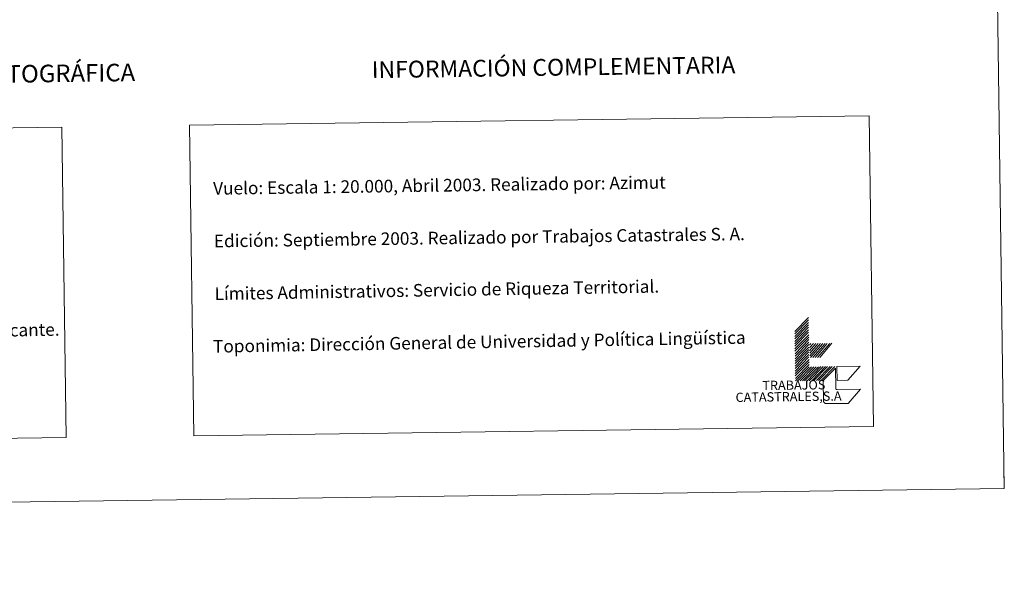
# Model space of a CAD drawing. Units: metres. Extents: x 593526 to 598021, y 4684711 to 4687742.
# Drawn here: x 597320 to 598021, y 4684711 to 4685106 of the extents above; entities that cross this region are included whole.
import ezdxf
from ezdxf.enums import TextEntityAlignment as Align

# ---------------------------------------------------------------- set-up
doc = ezdxf.new("R2010")
doc.units = ezdxf.units.M
doc.header["$MEASUREMENT"] = 0
doc.layers.add('Level 63', color=7, linetype='Continuous', lineweight=0)
doc.styles.add('Arial', font='ARIAL.TTF', dxfattribs={"height": 0.2})

msp = doc.modelspace()

# ---------------------------------------------------------------- linework, layer by layer
at = {"layer": 'Level 63', "linetype": 'Continuous', "lineweight": 0}
for points in [[(593566.5, 4684711.19, -0.24), (593525.78, 4687680.92, -0.24), (597980.34, 4687741.99, -0.24), (598021.06, 4684772.27, -0.24), (593566.5, 4684711.19, -0.24)], [(597441.04, 4685030.91, -0.24), (597924.86, 4685037.55, -0.24), (597927.89, 4684816.5, -0.24), (597444.07, 4684809.87, -0.24), (597441.04, 4685030.91, -0.24)], [(597020.08, 4685025.14, -0.24), (597350.17, 4685029.66, -0.24), (597353.2, 4684808.62, -0.24), (597023.11, 4684804.09, -0.24), (597020.08, 4685025.14, -0.24)]]:
    msp.add_polyline3d(points, close=True, dxfattribs=at)
for points in [[(597871.85, 4684884.09, -0.24), (597881.62, 4684894.13, -0.24)], [(597871.88, 4684882.33, -0.24), (597881.64, 4684892.37, -0.24)], [(597871.9, 4684880.57, -0.24), (597881.67, 4684890.61, -0.24)], [(597871.93, 4684878.81, -0.24), (597881.69, 4684888.85, -0.24)], [(597871.95, 4684877.06, -0.24), (597881.72, 4684887.09, -0.24)], [(597871.97, 4684875.3, -0.24), (597881.74, 4684885.33, -0.24)], [(597872, 4684873.53, -0.24), (597881.76, 4684883.57, -0.24)], [(597872.02, 4684871.77, -0.24), (597881.79, 4684881.81, -0.24)], [(597872.05, 4684870.01, -0.24), (597881.81, 4684880.05, -0.24)], [(597872.07, 4684868.25, -0.24), (597881.84, 4684878.29, -0.24)], [(597872.1, 4684866.49, -0.24), (597881.86, 4684876.53, -0.24)], [(597872.12, 4684864.73, -0.24), (597881.88, 4684874.77, -0.24)], [(597872.14, 4684862.98, -0.24), (597881.91, 4684873.01, -0.24)], [(597872.17, 4684861.22, -0.24), (597881.93, 4684871.25, -0.24)], [(597882.44, 4684874.33, -0.24), (597883.41, 4684875.45, -0.24)], [(597882.47, 4684872.34, -0.24), (597885.17, 4684875.47, -0.24)], [(597882.49, 4684870.36, -0.24), (597886.93, 4684875.5, -0.24)], [(597882.52, 4684868.63, -0.24), (597888.47, 4684875.52, -0.24)], [(597882.54, 4684866.65, -0.24), (597890.23, 4684875.55, -0.24)], [(597883.11, 4684865.55, -0.24), (597891.77, 4684875.57, -0.24)], [(597884.87, 4684865.57, -0.24), (597893.53, 4684875.59, -0.24)], [(597886.41, 4684865.59, -0.24), (597895.07, 4684875.61, -0.24)], [(597888.17, 4684865.61, -0.24), (597896.83, 4684875.63, -0.24)], [(597889.71, 4684865.64, -0.24), (597898.37, 4684875.66, -0.24)], [(597872.19, 4684859.45, -0.24), (597881.96, 4684869.49, -0.24)], [(597872.21, 4684857.7, -0.24), (597881.98, 4684867.73, -0.24)], [(597872.24, 4684855.94, -0.24), (597882, 4684865.97, -0.24)], [(597872.26, 4684854.18, -0.24), (597882.03, 4684864.21, -0.24)], [(597872.29, 4684852.42, -0.24), (597882.05, 4684862.45, -0.24)], [(597872.31, 4684850.66, -0.24), (597882.07, 4684860.69, -0.24)], [(597872.33, 4684848.9, -0.24), (597882.1, 4684858.93, -0.24)], [(597874.09, 4684848.92, -0.24), (597883.86, 4684858.95, -0.24)], [(597875.64, 4684848.94, -0.24), (597885.4, 4684858.98, -0.24)], [(597877.4, 4684848.97, -0.24), (597887.16, 4684859, -0.24)], [(597878.93, 4684848.99, -0.24), (597888.7, 4684859.02, -0.24)], [(597880.69, 4684849.01, -0.24), (597890.46, 4684859.05, -0.24)], [(597882.24, 4684849.03, -0.24), (597892, 4684859.07, -0.24)], [(597884, 4684849.06, -0.24), (597893.76, 4684859.09, -0.24)], [(597885.54, 4684849.08, -0.24), (597895.3, 4684859.11, -0.24)], [(597887.3, 4684849.1, -0.24), (597897.06, 4684859.14, -0.24)], [(597888.84, 4684849.12, -0.24), (597898.6, 4684859.16, -0.24)], [(597890.59, 4684849.15, -0.24), (597900.36, 4684859.18, -0.24)], [(598021.05, 4684772.29, -0.24), (598020.84, 4684787.29, -0.24)]]:
    msp.add_polyline3d(points, dxfattribs=at)
at = {"layer": 'Level 63', "color": 31, "linetype": 'Continuous', "lineweight": 0}
for points in [[(597918.62, 4684842.93, -0.24), (597909.96, 4684832.91, -0.24), (597894.56, 4684832.7, -0.49), (597894.45, 4684832.7, -0.24), (597894.34, 4684832.7, -0.24), (597894.22, 4684832.71, -0.24), (597894.11, 4684832.73, -0.24), (597894, 4684832.75, -0.24), (597893.89, 4684832.78, -0.24), (597893.79, 4684832.81, -0.24), (597893.68, 4684832.85, -0.24), (597893.58, 4684832.89, -0.24), (597893.48, 4684832.94, -0.24), (597893.38, 4684833, -0.24), (597893.28, 4684833.06, -0.24), (597893.19, 4684833.12, -0.24), (597893.1, 4684833.19, -0.24), (597893.02, 4684833.27, -0.24), (597892.94, 4684833.35, -0.24), (597892.86, 4684833.43, -0.24), (597892.79, 4684833.51, -0.24), (597892.72, 4684833.6, -0.24), (597892.66, 4684833.7, -0.24), (597892.6, 4684833.79, -0.24), (597892.55, 4684833.89, -0.24), (597892.5, 4684833.99, -0.24), (597892.46, 4684834.1, -0.24), (597892.43, 4684834.21, -0.24), (597892.4, 4684834.31, -0.24), (597892.37, 4684834.42, -0.24), (597892.35, 4684834.53, -0.24), (597892.34, 4684834.65, -0.24), (597892.33, 4684834.76, -0.24), (597892.33, 4684834.87, -0.24), (597892.15, 4684848.07, -0.24), (597892.14, 4684849.17, -0.24), (597900.81, 4684858.09, -0.24), (597901.01, 4684843.79, -0.49), (597901.01, 4684843.73, -0.24), (597901.01, 4684843.68, -0.24), (597901.02, 4684843.62, -0.24), (597901.02, 4684843.56, -0.24), (597901.03, 4684843.51, -0.24), (597901.05, 4684843.45, -0.24), (597901.06, 4684843.4, -0.24), (597901.09, 4684843.35, -0.24), (597901.11, 4684843.29, -0.24), (597901.13, 4684843.24, -0.24), (597901.16, 4684843.19, -0.24), (597901.19, 4684843.15, -0.24), (597901.23, 4684843.1, -0.24), (597901.26, 4684843.06, -0.24), (597901.3, 4684843.02, -0.24), (597901.34, 4684842.98, -0.24), (597901.38, 4684842.94, -0.24), (597901.43, 4684842.9, -0.24), (597901.48, 4684842.87, -0.24), (597901.52, 4684842.84, -0.24), (597901.58, 4684842.81, -0.24), (597901.63, 4684842.79, -0.24), (597901.68, 4684842.77, -0.24), (597901.73, 4684842.75, -0.24), (597901.79, 4684842.73, -0.24), (597901.84, 4684842.72, -0.24), (597901.9, 4684842.71, -0.24), (597901.95, 4684842.71, -0.24), (597902.01, 4684842.7, -0.24), (597902.07, 4684842.7, -0.24), (597902.12, 4684842.71, -0.24), (597918.62, 4684842.93, -0.24)], [(597902.03, 4684849.3, -0.24), (597901.9, 4684859.21, -0.24), (597918.4, 4684859.43, -0.24), (597909.73, 4684849.41, -0.24), (597902.03, 4684849.3, -0.24)]]:
    msp.add_polyline3d(points, close=True, dxfattribs=at)

# ---------------------------------------------------------------- texts
at = {"layer": 'Level 63', "linetype": 'Continuous', "lineweight": 0, "style": 'Arial'}
for s, height, p in [('INFORMACIÓN COMPLEMENTARIA', 11.9999, (597700.15, 4685072.24, -0.24)), ('INFORMACIÓN GEODÉSICA Y CARTOGRÁFICA', 12.4999, (597226.33, 4685066.25, -0.24))]:
    msp.add_text(s, height=height, rotation=0.78617, dxfattribs=at).set_placement(p, align=Align.MIDDLE_CENTER)
for s, height, rotation, p in [('Vuelo: Escala 1: 20.000, Abril 2003. Realizado por: Azimut', 8.9999, 0.78617, (597457.84, 4684985.95, 0.01)), ('Edición: Septiembre 2003. Realizado por Trabajos Catastrales S. A.', 8.9999, 0.78617, (597458.36, 4684948.46, 0.01)), ('Límites Administrativos: Servicio de Riqueza Territorial.', 8.9998, 0.96853, (597458.87, 4684910.96, -0.24)), ('Altitudes referidas al nivel medio del mar en Alicante.', 8.9999, 0.96853, (597044.93, 4684880.48, -0.24)), ('Toponimia: Dirección General de Universidad y Política Lingüística', 8.9999, 0.96853, (597457.76, 4684873.48, -0.24))]:
    msp.add_text(s, height=height, rotation=rotation, dxfattribs=at).set_placement(p, align=Align.MIDDLE_LEFT)
for s, height, p in [('TRABAJOS', 6.6, (597893.74, 4684840.86, -0.24)), ('CATASTRALES,S.A', 6.5999, (597905.26, 4684832.85, -0.24))]:
    msp.add_text(s, height=height, rotation=0.78617, dxfattribs=at).set_placement(p, align=Align.BOTTOM_RIGHT)

doc.saveas('drawing.dxf')
